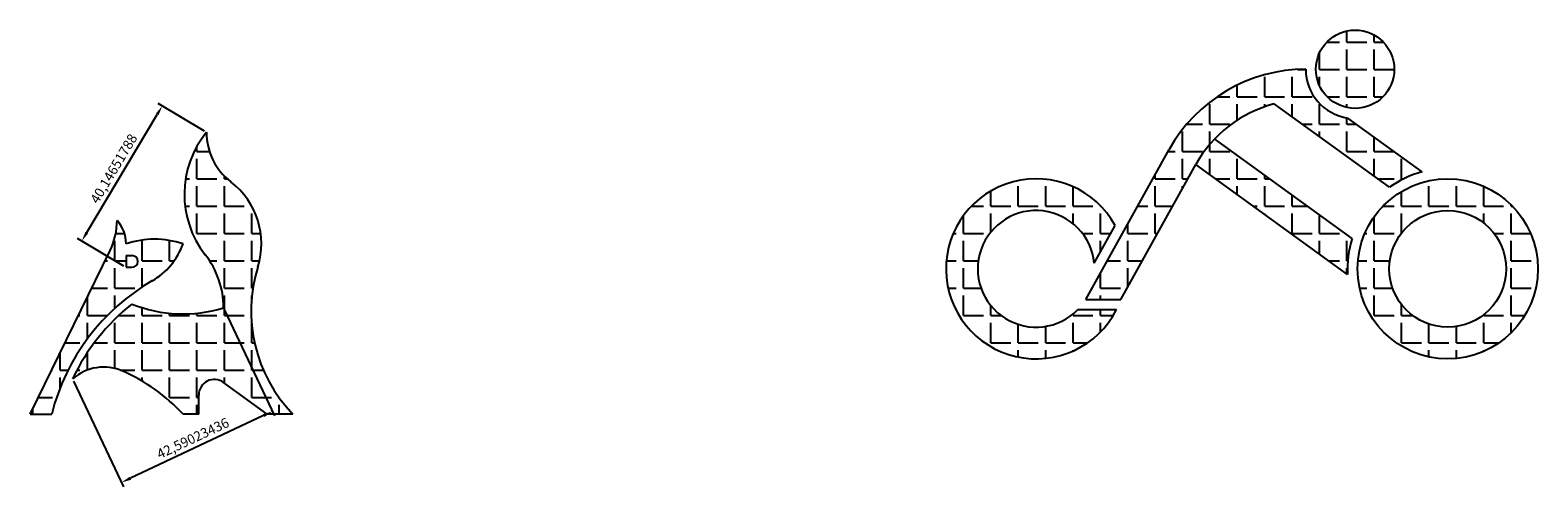
# Model space of a CAD drawing. Units: millimetres. Extents: x 2221 to 3177, y 1165 to 1322.
# Drawn here: x 2221 to 2605, y 1165 to 1281 of the extents above; entities that cross this region are included whole.
import ezdxf

# ---------------------------------------------------------------- set-up
doc = ezdxf.new("R2010")
doc.units = ezdxf.units.MM
doc.styles.get("Standard").update_dxf_attribs({"font": 'arial.ttf'})
doc.dimstyles.new('ISO-25', dxfattribs={"dimtxt": 2.5, "dimasz": 2.5, "dimexe": 1.25, "dimexo": 0.625, "dimtad": 1, "dimdec": 8, "dimtxsty": 'Standard', "dimcen": 2.5, "dimadec": 0, "dimazin": 0, "dimtfac": 1, "dimtdec": 8, "dimtmove": 0, "dimatfit": 3, "dimfxl": 1, "dimarcsym": 0})
pattern_1 = [(0, (0, 0), (0, 6.985), [5.08, -1.905]), (90, (0, 0), (-6.985, 4e-16), [5.08, -1.905])]

# ---------------------------------------------------------------- blocks, each defined once
blk = doc.blocks.new('*D5')
at = {"color": 0, "lineweight": -2, "transparency": 16777216}
for p, q in [((2270.21, 1209.81), (2282.95, 1182.77)), ((2231.68, 1191.65), (2244.42, 1164.61)), ((2280.15, 1182.84), (2246.15, 1166.81))]:
    blk.add_line(p, q, dxfattribs=at)
at = {"color": 0, "transparency": 16777216}
for points in [[(2279.98, 1183.21), (2280.33, 1182.46), (2282.41, 1183.9)], [(2245.97, 1167.19), (2246.33, 1166.43), (2243.89, 1165.75)]]:
    blk.add_solid(points, dxfattribs=at)
at = {"layer": 'Defpoints', "color": 0, "transparency": 16777216}
for p in [(2269.94, 1210.37), (2231.41, 1192.22), (2243.89, 1165.75)]:
    blk.add_point(p, dxfattribs=at)
at = {"color": 0, "transparency": 16777216, "insert": (2262.24, 1176.75), "char_height": 2.5, "attachment_point": 5, "rotation": 25.2321}
blk.add_mtext('42,59023436', dxfattribs=at)
blk = doc.blocks.new('*D6')
at = {"color": 0, "lineweight": -2, "transparency": 16777216}
for p, q in [((2265.05, 1255.54), (2253.21, 1262.58)), ((2235.03, 1229.59), (2253.01, 1259.79)), ((2244.51, 1221.04), (2232.68, 1228.08))]:
    blk.add_line(p, q, dxfattribs=at)
at = {"color": 0, "transparency": 16777216}
for points in [[(2252.65, 1260), (2253.36, 1259.58), (2254.29, 1261.94)], [(2234.68, 1229.8), (2235.39, 1229.38), (2233.75, 1227.44)]]:
    blk.add_solid(points, dxfattribs=at)
at = {"layer": 'Defpoints', "color": 0, "transparency": 16777216}
for p in [(2254.29, 1261.94), (2265.58, 1255.22), (2245.05, 1220.72)]:
    blk.add_point(p, dxfattribs=at)
at = {"color": 0, "transparency": 16777216, "insert": (2242.19, 1245.78), "char_height": 2.5, "attachment_point": 5, "rotation": 59.2439}
blk.add_mtext('40,14651788', dxfattribs=at)

msp = doc.modelspace()

# ---------------------------------------------------------------- hatches: boundary and pattern name
h = msp.add_hatch()
h.set_pattern_fill('ANGLE', color=256)
h.set_pattern_definition(pattern_1)
h.paths.add_polyline_path([(2537.99826295, 1262.48807525), (2567.35843062, 1241.1566648, -0.091060808), (2575.72977734, 1245.08667602), (2556.76186542, 1258.86767069, -0.3714195581), (2546.0234102, 1271.32939814, 0.2726312919), (2511.1443377, 1250.78405431), (2489.93943553, 1212.52939814), (2498.88116615, 1212.52939814), (2517.98440067, 1246.99254549, -0.2057392492)])
h.paths.add_polyline_path([(2522.77493829, 1253.5241668, 0.0634204482), (2517.98440067, 1246.99254549), (2556.66112957, 1218.8922571, 0.0002398583), (2556.68361679, 1218.90862753, -0.0907244972), (2557.83630954, 1228.05058949)], flags=17)
h.paths.add_polyline_path([(2568.6234102, 1271.32939814, 1), (2548.6234102, 1271.32939814, 1)])
h = msp.add_hatch()
h.set_pattern_fill('ANGLE', color=256)
h.set_pattern_definition(pattern_1)
h.paths.add_polyline_path([(2278.69134221, 1220.79676151, 0.3131978478), (2271.80693035, 1242.55100375, -0.2324384032), (2265.58218255, 1255.21767042, 0.3512894537), (2265.25060215, 1223.94934521, -0.1678096433), (2269.93900611, 1210.3733133, -0.1721437398), (2246.55189034, 1211.32589628, 0.1165568996), (2231.41238291, 1192.21767042, -0.2930361233), (2244.21523033, 1194.18699127, -0.1014868382), (2259.5878651, 1183.21767042), (2263.5878651, 1183.21767042), (2263.5878651, 1188.08172263, -0.6128007881), (2269.93900611, 1191.31779061), (2281.0878651, 1183.21767042), (2287.5878651, 1183.21767042, -0.2729997715)])
h = msp.add_hatch()
h.set_pattern_fill('ANGLE', color=256)
h.set_pattern_definition(pattern_1)
h.paths.add_polyline_path([(2497.75854601, 1209.92939814), (2487.91421236, 1209.92939814, -4.5361944065), (2492.07650432, 1221.74770217), (2497.41565217, 1231.37977988, 4.040953744)])
h.paths.add_polyline_path([(2559.24416082, 1220.32939814, 1), (2605.24416082, 1220.32939814, 1)])
h.paths.add_polyline_path([(2597.14416082, 1220.32939814, -1), (2567.34416082, 1220.32939814, -1)], flags=16)
h = msp.add_hatch()
h.set_pattern_fill('ANGLE', color=256)
h.set_pattern_definition(pattern_1)
h.paths.add_polyline_path([(2251.81641108, 1217.31776792, 0.1759551944), (2259.5878651, 1226.71767042, 0.1621541662), (2245.05189034, 1226.71767042, 0.1844830881), (2242.76009427, 1232.71767042, -0.1139356083), (2240.98899008, 1225.04617535), (2220.5878651, 1183.21767042), (2226.0868551, 1183.21767042, -0.2021038547)])
h.paths.add_polyline_path([(2245.05189034, 1220.71767042), (2245.05189034, 1223.71767042), (2246.55189034, 1223.71767042, -0.4142135624), (2248.05189034, 1222.21767042, -0.4142135624), (2246.55189034, 1220.71767042)], flags=16)

# ---------------------------------------------------------------- linework, layer by layer
for p, q in [((2567.35843062, 1241.1566648), (2537.99826295, 1262.48807525)), ((2575.72977734, 1245.08667602), (2556.76186542, 1258.86767069)), ((2489.93943553, 1212.52939814), (2511.1443377, 1250.78405431)), ((2557.83630954, 1228.05058949), (2522.77493829, 1253.5241668)), ((2498.88116615, 1212.52939814), (2517.98440067, 1246.99254549)), ((2556.68553516, 1218.8745254), (2517.98440067, 1246.99254549)), ((2492.07650432, 1221.74770217), (2497.41565217, 1231.37977988)), ((2220.5878651, 1183.21767042), (2240.98899008, 1225.04617535)), ((2245.05189034, 1223.71767042), (2246.55189034, 1223.71767042)), ((2245.05189034, 1223.71767042), (2245.05189034, 1220.71767042)), ((2245.05189034, 1220.71767042), (2246.55189034, 1220.71767042)), ((2489.93943553, 1212.52939814), (2498.88116615, 1212.52939814)), ((2487.91421236, 1209.92939814), (2497.75854601, 1209.92939814)), ((2281.0878651, 1183.21767042), (2269.93900611, 1191.31779061)), ((2263.5878651, 1183.21767042), (2263.5878651, 1188.08172263)), ((2220.5878651, 1183.21767042), (2226.0878651, 1183.21767042)), ((2263.5878651, 1183.21767042), (2259.5878651, 1183.21767042)), ((2287.5878651, 1183.21767042), (2281.0878651, 1183.21767042))]:
    msp.add_line(p, q)
for centre, radius in [((2558.6234102, 1271.32939814), 10), ((2582.24416082, 1220.32939814), 23), ((2582.24416082, 1220.32939814), 14.9)]:
    msp.add_circle(centre, radius)
for centre, radius, start, end in [((2546.0234102, 1231.45026871), 39.87912943, 90, 151), ((2558.6234102, 1271.32939814), 12.6, 180, 261.503925578), ((2546.0234102, 1231.45026871), 32.05851561, 104.496928204, 151), ((2284.92287037, 1239.37665421), 25, 140.6807633485, 218.1041126997), ((2281.58218255, 1255.21767042), 16, 180, 232.3415379938), ((2259.5878651, 1226.71767042), 20, 342.7797625644, 52.3415379938), ((2477.24416082, 1220.32939814), 23, 28.7148864913, 333.1167542709), ((2582.24416082, 1220.32939814), 25.6, 104.742070149, 125.5542712891), ((2477.24416082, 1220.32939814), 14.9, 5.4621513948, 315.7343108134), ((2225.26009427, 1232.71767042), 17.5, 334, 0), ((2236.05189034, 1226.71767042), 9, 0, 41.8103148958), ((2252.31987772, 1204.89620485), 23, 71.5788397079, 108.4211602921), ((2582.24416082, 1220.32939814), 25.6, 162.4457287109, 183.257929851), ((2246.55189034, 1222.21767042), 1.5, 0, 90), ((2242.76009427, 1232.71767042), 17.86543789, 299.9364178867, 340.3761311007), ((2247.93900611, 1210.3733133), 22, 0, 38.1041126997), ((2246.55189034, 1222.21767042), 1.5, 270, 0), ((2314.98794872, 1209.54703459), 38, 162.7797625644, 223.8583618639), ((2279.41009695, 1169.74058326), 55, 120.1127588081, 165.81592364), ((2539.60976886, 1242.33847108), 28.99092706, 306.0266840648, 306.0816555297), ((2279.41009695, 1169.74058326), 53, 128.3136635212, 154.9065444455), ((2259.5878651, 1243.80763518), 35, 248.1328088473, 287.20232932), ((2239.34963684, 1183.21767042), 12, 66.0796598564, 131.4096221093), ((2225.15832252, 1151.22381792), 47, 42.8999528324, 66.0796598564), ((2267.5878651, 1188.08172263), 4, 54, 180)]:
    msp.add_arc(centre, radius, start, end)

# ---------------------------------------------------------------- dimensions: what is measured, and where the dimension line sits
for p1, p2, distance, picture, middle in [((2245.0518903409, 1220.7176704159), (2265.5821825457, 1255.2176704159), 13.1458797181, '*D6', (2242.1919201178, 1245.7781768908)), ((2269.9390061069, 1210.3733132951), (2231.4123829113, 1192.2176704159), 29.2645640859, '*D5', (2262.2439071552, 1176.7475222448))]:
    dim = msp.add_aligned_dim(p1=p1, p2=p2, distance=distance, dimstyle='ISO-25')
    dim.commit()
    dim.dimension.update_dxf_attribs({"geometry": picture, "text_midpoint": middle})

doc.saveas('drawing.dxf')
